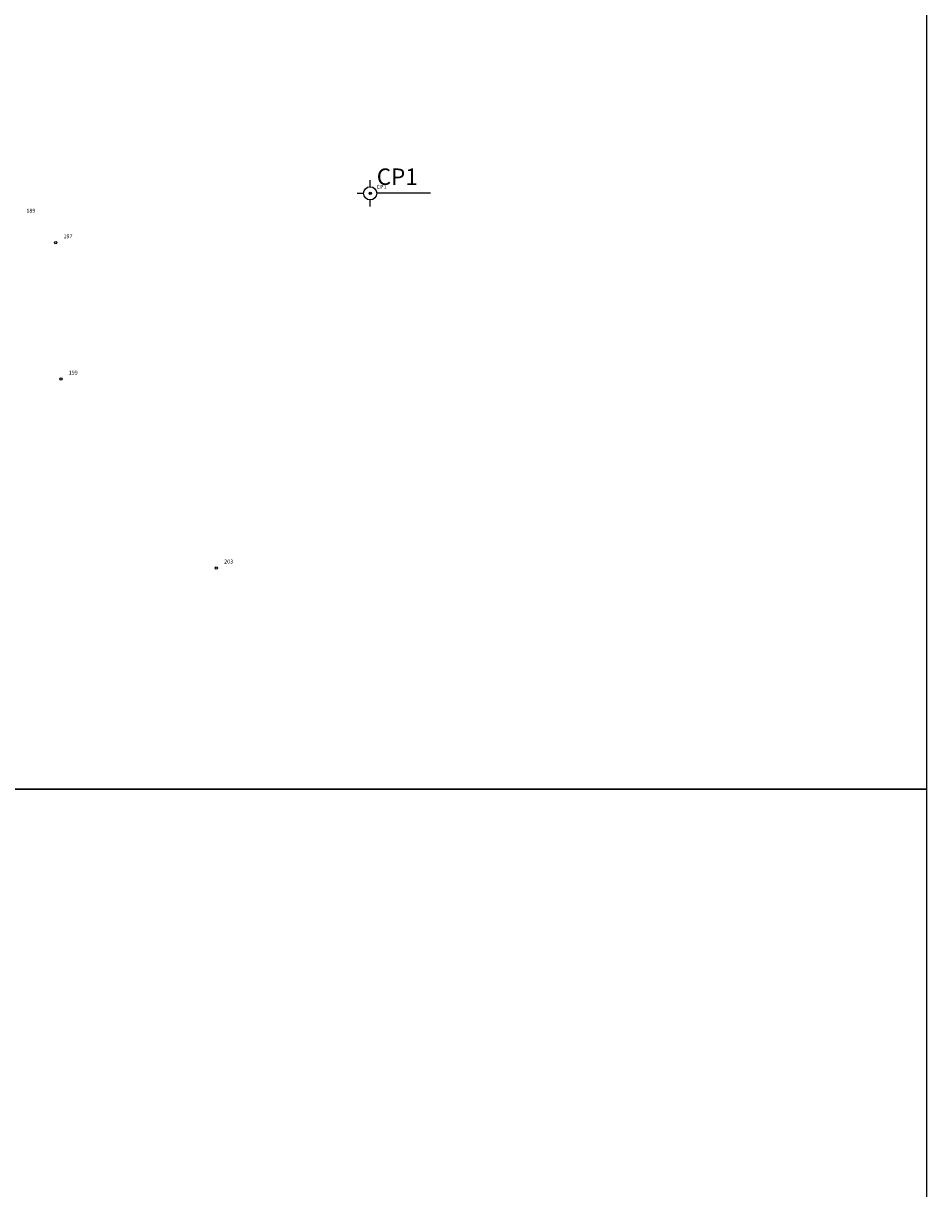
# Model space of a CAD drawing. Extents: x 1372 to 2250, y 269 to 1071.
# Drawn here: x 2163 to 2218, y 915 to 986 of the extents above; entities that cross this region are included whole.
import ezdxf
from ezdxf.enums import TextEntityAlignment as Align

# ---------------------------------------------------------------- set-up
doc = ezdxf.new("R2010")
doc.units = 0
doc.header["$MEASUREMENT"] = 0
for name, color, linetype in [('HSKT', 7, 'CONTINUOUS'), ('KC', 242, 'CONTINUOUS'), ('TDCT', 2, 'CONTINUOUS'), ('VTRON', 1, 'CONTINUOUS')]:
    doc.layers.add(name, color=color, linetype=linetype)
doc.styles.add('VN1', font='VSSW.shx')

msp = doc.modelspace()

# ---------------------------------------------------------------- linework, layer by layer
at = {"layer": 'HSKT'}
for points in [[(2217.989, 1058.409), (2049.989, 1058.409), (2049.989, 939.609), (2217.989, 939.609)], [(2217.989, 939.609), (2049.989, 939.609), (2049.989, 820.809), (2217.989, 820.809)]]:
    msp.add_lwpolyline(points, close=True, dxfattribs=at)
at = {"layer": 'KC'}
for p, q in [((2184.124, 976.271), (2184.124, 976.671)), ((2183.324, 975.871), (2183.724, 975.871)), ((2184.124, 975.071), (2184.124, 975.471)), ((2187.792, 975.871), (2184.524, 975.871))]:
    msp.add_line(p, q, dxfattribs=at)
msp.add_circle((2184.124, 975.871), 0.4, dxfattribs=at)
msp.add_point((2184.124, 975.871), dxfattribs=at)
at = {"layer": 'VTRON'}
for centre in [(2184.124, 975.871), (2164.986, 972.866), (2165.309, 964.567), (2174.76, 953.065)]:
    msp.add_circle(centre, 0.07, dxfattribs=at)

# ---------------------------------------------------------------- texts
at = {"layer": 'KC', "style": 'VN1'}
msp.add_text('CP1', height=1, dxfattribs=at).set_placement((2184.524, 976.071), align=Align.BOTTOM_LEFT)
at = {"layer": 'TDCT', "style": 'VN1'}
for s, p in [('CP1', (2184.524, 976.071)), (' 189 ', (2163.128, 974.618)), (' 197 ', (2165.386, 973.066)), (' 199 ', (2165.709, 964.767)), (' 203 ', (2175.16, 953.265))]:
    msp.add_text(s, height=0.24, dxfattribs=at).set_placement(p, align=Align.BOTTOM_LEFT)

doc.saveas('drawing.dxf')
